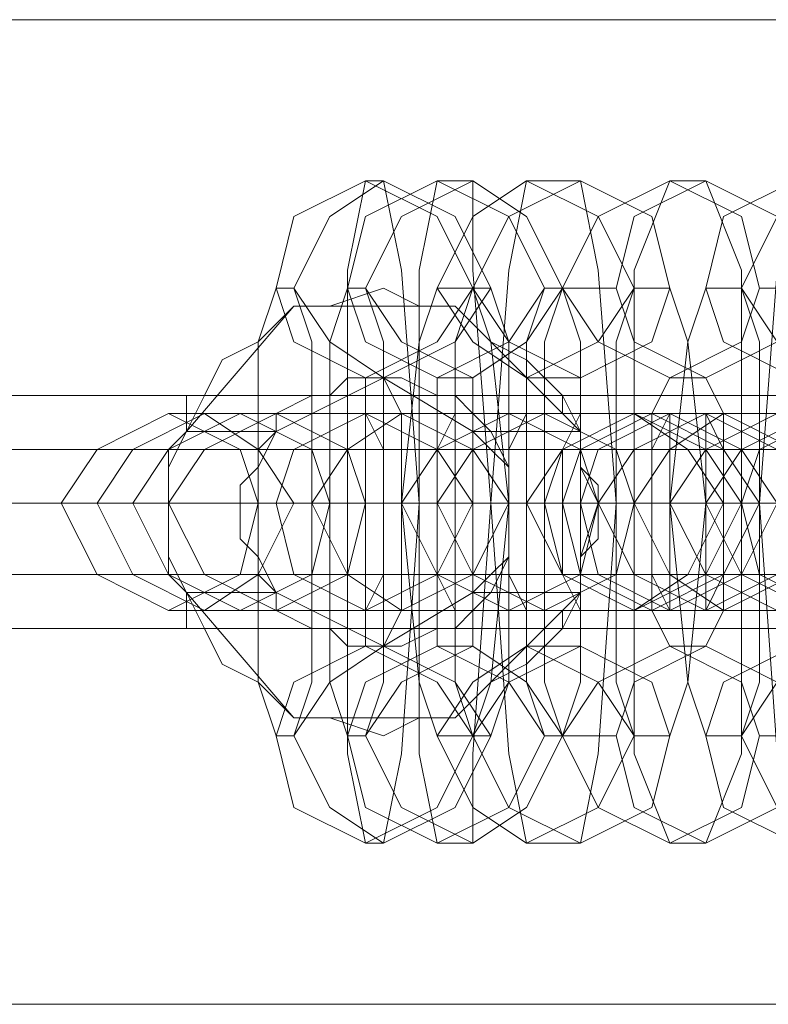
# Model space of a CAD drawing. Units: millimetres. Extents: x -3833 to 3831, y -2955 to 4645.
# Drawn here: x 698 to 720, y 837 to 866 of the extents above; entities that cross this region are included whole.
import ezdxf

# ---------------------------------------------------------------- set-up
doc = ezdxf.new("R2010")
doc.units = ezdxf.units.MM

# ---------------------------------------------------------------- blocks, each defined once
blk = doc.blocks.new('WMF0')
at = {"color": 253, "lineweight": 0}
for points in [[(331.8127, -300.026), (329.1873, -300.026)], [(330.4859, -300.2801), (330.4577, -300.4212), (330.4577, -300.7882), (330.4577, -301.1834), (330.4859, -301.3246)], [(330.5141, -300.2801), (330.4859, -300.2801)], [(330.5141, -301.3246), (330.5424, -301.1834), (330.5706, -300.7882), (330.5424, -300.4212), (330.5141, -300.2801)], [(330.5988, -300.2801), (330.5706, -300.4212), (330.5706, -300.7882), (330.5706, -301.1834), (330.5988, -301.3246)], [(330.6553, -300.2801), (330.5988, -300.2801)], [(330.6553, -301.3246), (330.6553, -301.1834), (330.6835, -300.7882), (330.6553, -300.4212), (330.6553, -300.2801)], [(330.74, -300.2801), (330.7117, -300.4212), (330.6835, -300.7882), (330.7117, -301.1834), (330.74, -301.3246)], [(330.8247, -300.2801), (330.74, -300.2801)], [(330.8247, -301.3246), (330.8529, -301.1834), (330.8811, -300.7882), (330.8529, -300.4212), (330.8247, -300.2801)], [(330.9658, -300.2801), (330.9094, -300.4212), (330.9094, -300.7882), (330.9094, -301.1834), (330.9658, -301.3246)], [(331.0223, -300.2801), (330.9658, -300.2801)], [(331.0223, -301.3246), (331.0787, -301.1834), (331.0787, -300.7882), (331.0787, -300.4212), (331.0223, -300.2801)], [(331.1634, -300.2801), (331.1352, -300.4212), (331.107, -300.7882), (331.1352, -301.1834), (331.1634, -301.3246)], [(330.3448, -300.4494), (330.3165, -300.5341), (330.3165, -300.7882), (330.3165, -301.0705), (330.3448, -301.1552)], [(330.373, -300.4494), (330.3448, -300.4494)], [(330.373, -301.1552), (330.4012, -301.0705), (330.4012, -300.7882), (330.4012, -300.5341), (330.373, -300.4494)], [(330.4577, -300.4494), (330.4294, -300.5341), (330.4294, -300.7882), (330.4294, -301.0705), (330.4577, -301.1552)], [(330.4859, -300.4494), (330.4577, -300.4494)], [(330.4859, -301.1552), (330.5141, -301.0705), (330.5141, -300.7882), (330.5141, -300.5341), (330.4859, -300.4494)], [(330.5988, -300.4494), (330.5706, -300.5341), (330.5424, -300.7882), (330.5706, -301.0705), (330.5988, -301.1552)], [(330.6553, -300.4494), (330.5988, -300.4494)], [(330.6553, -300.4494), (330.6271, -300.5341), (330.6271, -300.7882), (330.6271, -301.0705), (330.6553, -301.1552)], [(330.6553, -301.1552), (330.6835, -301.0705), (330.7117, -300.7882), (330.6835, -300.5341), (330.6553, -300.4494)], [(330.6835, -300.4494), (330.6553, -300.4494)], [(330.6835, -301.1552), (330.7117, -301.0705), (330.7117, -300.7882), (330.7117, -300.5341), (330.6835, -300.4494)], [(330.7682, -300.4494), (330.74, -300.5341), (330.74, -300.7882), (330.74, -301.0705), (330.7682, -301.1552)], [(330.7964, -300.4494), (330.7682, -300.4494)], [(330.7964, -300.4494), (330.7682, -300.5341), (330.7682, -300.7882), (330.7682, -301.0705), (330.7964, -301.1552)], [(330.7964, -301.1552), (330.8247, -301.0705), (330.8247, -300.7882), (330.8247, -300.5341), (330.7964, -300.4494)], [(330.8811, -300.4494), (330.7964, -300.4494)], [(330.9094, -300.4494), (330.8811, -300.5341), (330.8811, -300.7882), (330.8811, -301.0705), (330.9094, -301.1552)], [(330.8811, -301.1552), (330.9094, -301.0705), (330.9094, -300.7882), (330.9094, -300.5341), (330.8811, -300.4494)], [(330.9658, -300.4494), (330.9094, -300.4494)], [(330.9658, -301.1552), (330.994, -301.0705), (331.0223, -300.7882), (330.994, -300.5341), (330.9658, -300.4494)], [(331.0223, -300.4494), (330.994, -300.5341), (330.9658, -300.7882), (330.994, -301.0705), (331.0223, -301.1552)], [(331.0787, -300.4494), (331.0223, -300.4494)], [(331.0787, -301.1552), (331.107, -301.0705), (331.107, -300.7882), (331.107, -300.5341), (331.0787, -300.4494)], [(331.107, -300.4494), (331.0787, -300.5341), (331.0787, -300.7882), (331.0787, -301.0705), (331.107, -301.1552)], [(331.1917, -300.4494), (331.107, -300.4494)], [(330.2036, -300.6753), (330.373, -300.4777), (330.6271, -300.4777), (330.8247, -300.6753)], [(330.6553, -300.6753), (330.5141, -300.5906), (330.3448, -300.6753)], [(330.4859, -300.5906), (330.4859, -300.647), (330.4859, -300.7882), (330.4859, -300.9576), (330.4859, -301.014)], [(330.5141, -300.5906), (330.4859, -300.5906)], [(330.5141, -301.014), (330.5424, -300.9576), (330.5424, -300.7882), (330.5424, -300.647), (330.5141, -300.5906)], [(330.5988, -300.5906), (330.5988, -300.647), (330.5988, -300.7882), (330.5988, -300.9576), (330.5988, -301.014)], [(330.6553, -300.5906), (330.5988, -300.5906)], [(330.6553, -301.014), (330.6553, -300.9576), (330.6553, -300.7882), (330.6553, -300.647), (330.6553, -300.5906)], [(330.74, -300.5906), (330.74, -300.647), (330.74, -300.7882), (330.74, -300.9576), (330.74, -301.014)], [(330.8247, -300.5906), (330.74, -300.5906)], [(330.8247, -301.014), (330.8247, -300.9576), (330.8247, -300.7882), (330.8247, -300.647), (330.8247, -300.5906)], [(330.9658, -300.5906), (330.9376, -300.647), (330.9376, -300.7882), (330.9376, -300.9576), (330.9658, -301.014)], [(331.0223, -300.5906), (330.9658, -300.5906)], [(331.0223, -301.014), (331.0505, -300.9576), (331.0505, -300.7882), (331.0505, -300.647), (331.0223, -300.5906)], [(330.2318, -300.6188), (329.1873, -300.6188)], [(330.2036, -300.6753), (330.2036, -300.647), (330.2036, -300.6188), (330.2318, -300.6188), (330.2036, -300.6188), (330.2036, -300.647), (330.2036, -300.6753), (330.1754, -300.7035), (330.1754, -300.7317), (330.1754, -300.76), (330.1754, -300.7882), (330.1754, -300.8447), (330.1754, -300.8729), (330.1754, -300.9011), (330.2036, -300.9293), (330.2036, -300.9576), (330.2036, -300.9858), (330.2318, -300.9858), (330.2036, -300.9858), (330.2036, -300.9576), (330.2036, -300.9293)], [(330.8247, -300.9293), (330.7964, -300.9576), (330.7964, -300.9858), (330.7964, -300.9576), (330.8247, -300.9293), (330.8247, -300.9011), (330.8247, -300.8729), (330.8529, -300.8447), (330.8529, -300.7882), (330.8529, -300.76), (330.8247, -300.7317), (330.8247, -300.7035), (330.8247, -300.6753), (330.7964, -300.647), (330.7964, -300.6188), (330.7964, -300.647), (330.8247, -300.6753)], [(331.8127, -300.6188), (330.7964, -300.6188)], [(330.1754, -300.647), (330.2601, -300.647), (330.4859, -300.647), (330.7682, -300.647), (330.9094, -300.647)], [(330.2318, -300.647), (330.1754, -300.647)], [(330.9376, -300.647), (330.8529, -300.647), (330.6271, -300.647), (330.3448, -300.647), (330.2318, -300.647)], [(330.2883, -300.647), (330.373, -300.647), (330.6271, -300.647), (330.8811, -300.647), (331.0223, -300.647)], [(330.3448, -300.647), (330.2883, -300.647)], [(331.0505, -300.647), (330.994, -300.647), (330.74, -300.647), (330.4577, -300.647), (330.3448, -300.647)], [(330.4859, -300.647), (330.5706, -300.647), (330.8247, -300.647), (331.0787, -300.647), (331.2199, -300.647)], [(330.5424, -300.647), (330.4859, -300.647)], [(331.2763, -300.647), (331.1917, -300.647), (330.9658, -300.647), (330.6835, -300.647), (330.5424, -300.647)], [(330.7117, -300.647), (330.7682, -300.647), (331.0223, -300.647), (331.3046, -300.647), (331.4175, -300.647)], [(330.7682, -300.647), (330.7117, -300.647)], [(331.5022, -300.647), (331.4175, -300.647), (331.1634, -300.647), (330.9094, -300.647), (330.7682, -300.647)], [(330.9094, -300.647), (330.994, -300.647), (331.2481, -300.647), (331.5022, -300.647), (331.6433, -300.647)], [(330.9658, -300.647), (330.9094, -300.647)], [(330.9094, -300.647), (330.9376, -300.647)], [(331.6998, -300.647), (331.6151, -300.647), (331.3893, -300.647), (331.107, -300.647), (330.9658, -300.647)], [(331.0223, -300.647), (331.0505, -300.647)], [(330.3448, -300.6753), (330.2036, -300.6753)], [(330.3448, -300.9293), (330.3165, -300.9011), (330.3165, -300.8729), (330.2883, -300.8447), (330.2883, -300.7882), (330.2883, -300.76), (330.3165, -300.7317), (330.3165, -300.7035), (330.3448, -300.6753)], [(330.8247, -300.6753), (330.6553, -300.6753)], [(330.6553, -300.6753), (330.6835, -300.7035), (330.7117, -300.7317), (330.7117, -300.76), (330.7117, -300.7882), (330.7117, -300.8447), (330.7117, -300.8729), (330.6835, -300.9011), (330.6553, -300.9293)], [(330.1754, -300.7882), (329.1873, -300.7882)], [(330.2883, -300.7882), (329.1873, -300.7882)], [(330.2883, -300.7882), (329.1873, -300.7882)], [(330.1754, -300.7882), (329.1873, -300.7882)], [(330.006, -300.7882), (330.1189, -300.7882), (330.4859, -300.7882), (330.8529, -300.7882), (331.0505, -300.7882)], [(330.0625, -300.7882), (330.006, -300.7882)], [(331.107, -300.7882), (330.994, -300.7882), (330.6271, -300.7882), (330.2601, -300.7882), (330.0625, -300.7882)], [(330.1189, -300.7882), (330.2318, -300.7882), (330.5988, -300.7882), (330.994, -300.7882), (331.1634, -300.7882)], [(330.1754, -300.7882), (330.1189, -300.7882)], [(331.2199, -300.7882), (331.107, -300.7882), (330.74, -300.7882), (330.373, -300.7882), (330.1754, -300.7882)], [(330.3165, -300.7882), (330.373, -300.7882), (330.5141, -300.7882), (330.6553, -300.7882), (330.74, -300.7882)], [(330.373, -300.7882), (330.3165, -300.7882)], [(330.3165, -300.7882), (330.3448, -300.7882), (330.4577, -300.7882), (330.5706, -300.7882), (330.6271, -300.7882)], [(330.5706, -300.7882), (330.4577, -300.7882), (330.3448, -300.7882), (330.3165, -300.7882)], [(330.3448, -300.7882), (330.4577, -300.7882), (330.7964, -300.7882), (331.1917, -300.7882), (331.3893, -300.7882)], [(330.4012, -300.7882), (330.3448, -300.7882)], [(330.7964, -300.7882), (330.74, -300.7882), (330.5988, -300.7882), (330.4577, -300.7882), (330.373, -300.7882)], [(331.4457, -300.7882), (331.3328, -300.7882), (330.9658, -300.7882), (330.5988, -300.7882), (330.4012, -300.7882)], [(330.7117, -300.7882), (330.6553, -300.7882), (330.5424, -300.7882), (330.4294, -300.7882), (330.4012, -300.7882)], [(330.4294, -300.7882), (330.4859, -300.7882), (330.6271, -300.7882), (330.7682, -300.7882), (330.8529, -300.7882)], [(330.4859, -300.7882), (330.4294, -300.7882)], [(330.4294, -300.7882), (330.4577, -300.7882), (330.5706, -300.7882), (330.6835, -300.7882), (330.74, -300.7882)], [(330.6835, -300.7882), (330.5706, -300.7882), (330.4577, -300.7882), (330.4294, -300.7882)], [(330.4294, -300.7882), (330.5424, -300.7882), (330.6553, -300.7882), (330.7117, -300.7882)], [(330.9094, -300.7882), (330.8529, -300.7882), (330.7117, -300.7882), (330.5706, -300.7882), (330.4859, -300.7882)], [(330.8247, -300.7882), (330.7682, -300.7882), (330.6553, -300.7882), (330.5424, -300.7882), (330.5141, -300.7882)], [(330.5424, -300.7882), (330.6553, -300.7882), (330.7682, -300.7882), (330.8247, -300.7882)], [(330.5424, -300.7882), (330.5988, -300.7882), (330.7117, -300.7882), (330.8247, -300.7882), (330.8811, -300.7882)], [(330.8247, -300.7882), (330.7117, -300.7882), (330.5988, -300.7882), (330.5424, -300.7882)], [(330.5424, -300.7882), (330.6553, -300.7882), (331.0223, -300.7882), (331.3893, -300.7882), (331.5869, -300.7882)], [(330.5988, -300.7882), (330.5424, -300.7882)], [(331.6433, -300.7882), (331.5304, -300.7882), (331.1917, -300.7882), (330.7964, -300.7882), (330.5988, -300.7882)], [(330.6553, -300.7882), (330.6835, -300.7882), (330.8247, -300.7882), (330.994, -300.7882), (331.0787, -300.7882)], [(330.7117, -300.7882), (330.6553, -300.7882)], [(331.0223, -300.7882), (330.9658, -300.7882), (330.8529, -300.7882), (330.74, -300.7882), (330.6835, -300.7882)], [(331.1352, -300.7882), (331.0787, -300.7882), (330.9376, -300.7882), (330.7964, -300.7882), (330.7117, -300.7882)], [(331.8127, -300.7882), (330.7117, -300.7882)], [(331.8127, -300.7882), (330.7117, -300.7882)], [(330.74, -300.7882), (330.8529, -300.7882), (330.9658, -300.7882), (331.0223, -300.7882)], [(330.74, -300.7882), (330.7964, -300.7882)], [(330.7682, -300.7882), (330.8811, -300.7882), (331.2199, -300.7882), (331.6151, -300.7882), (331.7845, -300.7882)], [(330.8247, -300.7882), (330.7682, -300.7882)], [(330.7682, -300.7882), (330.8247, -300.7882), (330.9094, -300.7882), (331.0223, -300.7882), (331.0787, -300.7882)], [(331.0223, -300.7882), (330.9094, -300.7882), (330.8247, -300.7882), (330.7682, -300.7882)], [(331.8692, -300.7882), (331.7562, -300.7882), (331.3893, -300.7882), (331.0223, -300.7882), (330.8247, -300.7882)], [(330.8529, -300.7882), (330.9094, -300.7882)], [(330.8529, -300.7882), (330.9094, -300.7882), (331.0505, -300.7882), (331.1917, -300.7882), (331.2763, -300.7882)], [(330.9094, -300.7882), (330.8529, -300.7882)], [(331.8127, -300.7882), (330.8529, -300.7882)], [(331.8127, -300.7882), (330.8529, -300.7882)], [(331.3328, -300.7882), (331.3046, -300.7882), (331.1634, -300.7882), (330.994, -300.7882), (330.9094, -300.7882)], [(331.2199, -300.7882), (331.1634, -300.7882), (331.0505, -300.7882), (330.9658, -300.7882), (330.9094, -300.7882)], [(330.9658, -300.7882), (331.0223, -300.7882), (331.1352, -300.7882), (331.2481, -300.7882), (331.2763, -300.7882)], [(331.2481, -300.7882), (331.1352, -300.7882), (331.0223, -300.7882), (330.9658, -300.7882)], [(330.9658, -300.7882), (331.0787, -300.7882), (331.4175, -300.7882), (331.8127, -300.7882), (332.0103, -300.7882)], [(331.0223, -300.7882), (330.9658, -300.7882)], [(330.9658, -300.7882), (331.0505, -300.7882), (331.1634, -300.7882), (331.2199, -300.7882)], [(332.0668, -300.7882), (331.9539, -300.7882), (331.6151, -300.7882), (331.2199, -300.7882), (331.0223, -300.7882)], [(331.0505, -300.7882), (331.107, -300.7882)], [(331.0787, -300.7882), (331.1352, -300.7882)], [(331.0787, -300.7882), (331.107, -300.7882), (331.2481, -300.7882), (331.4175, -300.7882), (331.474, -300.7882)], [(331.1352, -300.7882), (331.0787, -300.7882)], [(331.4175, -300.7882), (331.3893, -300.7882), (331.2763, -300.7882), (331.1634, -300.7882), (331.107, -300.7882)], [(330.8247, -300.9293), (330.6271, -301.1269), (330.373, -301.1269), (330.2036, -300.9293)], [(330.2036, -300.9293), (330.3448, -300.9293)], [(330.3448, -300.9293), (330.5141, -301.014), (330.6553, -300.9293)], [(330.6553, -300.9293), (330.8247, -300.9293)], [(330.1754, -300.9576), (330.2601, -300.9576), (330.4859, -300.9576), (330.7682, -300.9576), (330.9094, -300.9576)], [(330.2318, -300.9576), (330.1754, -300.9576)], [(330.9376, -300.9576), (330.8529, -300.9576), (330.6271, -300.9576), (330.3448, -300.9576), (330.2318, -300.9576)], [(330.2883, -300.9576), (330.373, -300.9576), (330.6271, -300.9576), (330.8811, -300.9576), (331.0223, -300.9576)], [(330.3448, -300.9576), (330.2883, -300.9576)], [(331.0505, -300.9576), (330.994, -300.9576), (330.74, -300.9576), (330.4577, -300.9576), (330.3448, -300.9576)], [(330.4859, -300.9576), (330.5706, -300.9576), (330.8247, -300.9576), (331.0787, -300.9576), (331.2199, -300.9576)], [(330.5424, -300.9576), (330.4859, -300.9576)], [(331.2763, -300.9576), (331.1917, -300.9576), (330.9658, -300.9576), (330.6835, -300.9576), (330.5424, -300.9576)], [(330.7117, -300.9576), (330.7682, -300.9576), (331.0223, -300.9576), (331.3046, -300.9576), (331.4175, -300.9576)], [(330.7682, -300.9576), (330.7117, -300.9576)], [(331.5022, -300.9576), (331.4175, -300.9576), (331.1634, -300.9576), (330.9094, -300.9576), (330.7682, -300.9576)], [(330.9094, -300.9576), (330.994, -300.9576), (331.2481, -300.9576), (331.5022, -300.9576), (331.6433, -300.9576)], [(330.9658, -300.9576), (330.9094, -300.9576)], [(330.9094, -300.9576), (330.9376, -300.9576)], [(331.6998, -300.9576), (331.6151, -300.9576), (331.3893, -300.9576), (331.107, -300.9576), (330.9658, -300.9576)], [(331.0223, -300.9576), (331.0505, -300.9576)], [(330.2318, -300.9858), (329.1873, -300.9858)], [(331.8127, -300.9858), (330.7964, -300.9858)], [(330.4859, -301.014), (330.5141, -301.014)], [(330.5988, -301.014), (330.6553, -301.014)], [(330.74, -301.014), (330.8247, -301.014)], [(330.9658, -301.014), (331.0223, -301.014)], [(330.3448, -301.1552), (330.373, -301.1552)], [(330.4577, -301.1552), (330.4859, -301.1552)], [(330.5988, -301.1552), (330.6553, -301.1552)], [(330.6553, -301.1552), (330.6835, -301.1552)], [(330.7682, -301.1552), (330.7964, -301.1552)], [(330.7964, -301.1552), (330.8811, -301.1552)], [(330.9094, -301.1552), (330.9658, -301.1552)], [(331.0223, -301.1552), (331.0787, -301.1552)], [(331.107, -301.1552), (331.1917, -301.1552)], [(330.4859, -301.3246), (330.5141, -301.3246)], [(330.5988, -301.3246), (330.6553, -301.3246)], [(330.74, -301.3246), (330.8247, -301.3246)], [(330.9658, -301.3246), (331.0223, -301.3246)], [(331.8127, -301.5786), (329.1873, -301.5786)]]:
    blk.add_lwpolyline(points, dxfattribs=at)
for points in [[(330.4859, -300.5906), (330.5988, -300.5341), (330.6553, -300.4494), (330.5988, -300.3365), (330.4859, -300.2801), (330.373, -300.3365), (330.3448, -300.4494), (330.373, -300.5341), (330.4859, -300.5906)], [(330.5141, -300.5906), (330.6271, -300.5341), (330.6835, -300.4494), (330.6271, -300.3365), (330.5141, -300.2801), (330.4294, -300.3365), (330.373, -300.4494), (330.4294, -300.5341), (330.5141, -300.5906)], [(330.5988, -300.5906), (330.7117, -300.5341), (330.7682, -300.4494), (330.7117, -300.3365), (330.5988, -300.2801), (330.4859, -300.3365), (330.4577, -300.4494), (330.4859, -300.5341), (330.5988, -300.5906)], [(330.6553, -300.5906), (330.74, -300.5341), (330.7964, -300.4494), (330.74, -300.3365), (330.6553, -300.2801), (330.5424, -300.3365), (330.4859, -300.4494), (330.5424, -300.5341), (330.6553, -300.5906)], [(330.74, -300.5906), (330.8529, -300.5341), (330.9094, -300.4494), (330.8529, -300.3365), (330.74, -300.2801), (330.6553, -300.3365), (330.5988, -300.4494), (330.6553, -300.5341), (330.74, -300.5906)], [(330.8247, -300.5906), (330.9376, -300.5341), (330.9658, -300.4494), (330.9376, -300.3365), (330.8247, -300.2801), (330.7117, -300.3365), (330.6553, -300.4494), (330.7117, -300.5341), (330.8247, -300.5906)], [(330.9658, -300.5906), (331.0787, -300.5341), (331.107, -300.4494), (331.0787, -300.3365), (330.9658, -300.2801), (330.8529, -300.3365), (330.7964, -300.4494), (330.8529, -300.5341), (330.9658, -300.5906)], [(331.0223, -300.5906), (331.1352, -300.5341), (331.1917, -300.4494), (331.1352, -300.3365), (331.0223, -300.2801), (330.9094, -300.3365), (330.8811, -300.4494), (330.9094, -300.5341), (331.0223, -300.5906)], [(331.1634, -300.5906), (331.2763, -300.5341), (331.3328, -300.4494), (331.2763, -300.3365), (331.1634, -300.2801), (331.0505, -300.3365), (331.0223, -300.4494), (331.0505, -300.5341), (331.1634, -300.5906)], [(331.2199, -300.5906), (331.3328, -300.5341), (331.3893, -300.4494), (331.3328, -300.3365), (331.2199, -300.2801), (331.1352, -300.3365), (331.0787, -300.4494), (331.1352, -300.5341), (331.2199, -300.5906)], [(330.5141, -301.1552), (330.4294, -301.1269), (330.373, -301.1269), (330.3165, -301.0705), (330.2601, -301.0423), (330.2318, -300.9858), (330.2036, -300.9293), (330.1754, -300.8729), (330.1754, -300.7882), (330.1754, -300.7317), (330.2036, -300.6753), (330.2318, -300.6188), (330.2601, -300.5624), (330.3165, -300.5341), (330.373, -300.4777), (330.4294, -300.4777), (330.5141, -300.4494), (330.5706, -300.4777), (330.6271, -300.4777), (330.6835, -300.5341), (330.74, -300.5624), (330.7964, -300.6188), (330.8247, -300.6753), (330.8247, -300.7317), (330.8529, -300.7882), (330.8247, -300.8729), (330.8247, -300.9293), (330.7964, -300.9858), (330.74, -301.0423), (330.6835, -301.0705), (330.6271, -301.1269), (330.5706, -301.1269), (330.5141, -301.1552)], [(330.5141, -301.014), (330.5424, -301.014), (330.5988, -300.9858), (330.6271, -300.9858), (330.6553, -300.9576), (330.6835, -300.9293), (330.7117, -300.8729), (330.7117, -300.8447), (330.7117, -300.7882), (330.7117, -300.76), (330.7117, -300.7317), (330.6835, -300.6753), (330.6553, -300.647), (330.6271, -300.6188), (330.5988, -300.6188), (330.5424, -300.5906), (330.5141, -300.5906), (330.4577, -300.5906), (330.4294, -300.6188), (330.4012, -300.6188), (330.3448, -300.647), (330.3448, -300.6753), (330.3165, -300.7317), (330.2883, -300.76), (330.2883, -300.7882), (330.2883, -300.8447), (330.3165, -300.8729), (330.3448, -300.9293), (330.3448, -300.9576), (330.4012, -300.9858), (330.4294, -300.9858), (330.4577, -301.014), (330.5141, -301.014)], [(330.1754, -300.9576), (330.2883, -300.9011), (330.3165, -300.7882), (330.2883, -300.7035), (330.1754, -300.647), (330.0625, -300.7035), (330.006, -300.7882), (330.0625, -300.9011), (330.1754, -300.9576)], [(330.2318, -300.9576), (330.3165, -300.9011), (330.373, -300.7882), (330.3165, -300.7035), (330.2318, -300.647), (330.1189, -300.7035), (330.0625, -300.7882), (330.1189, -300.9011), (330.2318, -300.9576)], [(330.2883, -300.9576), (330.4012, -300.9011), (330.4294, -300.7882), (330.4012, -300.7035), (330.2883, -300.647), (330.1754, -300.7035), (330.1189, -300.7882), (330.1754, -300.9011), (330.2883, -300.9576)], [(330.3448, -300.9576), (330.4577, -300.9011), (330.4859, -300.7882), (330.4577, -300.7035), (330.3448, -300.647), (330.2318, -300.7035), (330.1754, -300.7882), (330.2318, -300.9011), (330.3448, -300.9576)], [(330.4859, -300.9576), (330.5988, -300.9011), (330.6553, -300.7882), (330.5988, -300.7035), (330.4859, -300.647), (330.373, -300.7035), (330.3448, -300.7882), (330.373, -300.9011), (330.4859, -300.9576)], [(330.5424, -300.9576), (330.6553, -300.9011), (330.7117, -300.7882), (330.6553, -300.7035), (330.5424, -300.647), (330.4577, -300.7035), (330.4012, -300.7882), (330.4577, -300.9011), (330.5424, -300.9576)], [(330.4859, -300.9576), (330.4859, -300.9011), (330.4859, -300.7882), (330.4859, -300.7035), (330.4859, -300.647), (330.5141, -300.7035), (330.5141, -300.7882), (330.5141, -300.9011), (330.4859, -300.9576)], [(330.7117, -300.9576), (330.8247, -300.9011), (330.8529, -300.7882), (330.8247, -300.7035), (330.7117, -300.647), (330.5988, -300.7035), (330.5424, -300.7882), (330.5988, -300.9011), (330.7117, -300.9576)], [(330.6271, -300.9576), (330.5988, -300.9011), (330.5988, -300.7882), (330.5988, -300.7035), (330.6271, -300.647), (330.6271, -300.7035), (330.6271, -300.7882), (330.6271, -300.9011), (330.6271, -300.9576)], [(330.7682, -300.9576), (330.8811, -300.9011), (330.9094, -300.7882), (330.8811, -300.7035), (330.7682, -300.647), (330.6553, -300.7035), (330.5988, -300.7882), (330.6553, -300.9011), (330.7682, -300.9576)], [(330.6271, -300.647), (330.5988, -300.7035), (330.5988, -300.7882), (330.5988, -300.9011), (330.6271, -300.9576), (330.6271, -300.9011), (330.6271, -300.7882), (330.6271, -300.7035), (330.6271, -300.647)], [(330.74, -300.647), (330.7117, -300.7035), (330.7117, -300.7882), (330.7117, -300.9011), (330.74, -300.9576), (330.74, -300.9011), (330.74, -300.7882), (330.74, -300.7035), (330.74, -300.647)], [(330.9094, -300.647), (330.994, -300.7035), (331.0505, -300.7882), (330.994, -300.9011), (330.9094, -300.9576), (330.7964, -300.9011), (330.74, -300.7882), (330.7964, -300.7035), (330.9094, -300.647)], [(330.9094, -300.9576), (331.0223, -300.9011), (331.0787, -300.7882), (331.0223, -300.7035), (330.9094, -300.647), (330.7964, -300.7035), (330.7682, -300.7882), (330.7964, -300.9011), (330.9094, -300.9576)], [(330.8247, -300.9576), (330.7964, -300.9011), (330.7964, -300.7882), (330.7964, -300.7035), (330.8247, -300.647), (330.8247, -300.7035), (330.8247, -300.7882), (330.8247, -300.9011), (330.8247, -300.9576)], [(330.9376, -300.647), (331.0505, -300.7035), (331.107, -300.7882), (331.0505, -300.9011), (330.9376, -300.9576), (330.8247, -300.9011), (330.7964, -300.7882), (330.8247, -300.7035), (330.9376, -300.647)], [(330.9658, -300.9576), (331.0787, -300.9011), (331.1352, -300.7882), (331.0787, -300.7035), (330.9658, -300.647), (330.8529, -300.7035), (330.8247, -300.7882), (330.8529, -300.9011), (330.9658, -300.9576)], [(331.0223, -300.647), (331.1352, -300.7035), (331.1634, -300.7882), (331.1352, -300.9011), (331.0223, -300.9576), (330.9094, -300.9011), (330.8529, -300.7882), (330.9094, -300.7035), (331.0223, -300.647)], [(331.0505, -300.647), (331.1634, -300.7035), (331.2199, -300.7882), (331.1634, -300.9011), (331.0505, -300.9576), (330.9658, -300.9011), (330.9094, -300.7882), (330.9658, -300.7035), (331.0505, -300.647)], [(330.9658, -300.647), (330.9376, -300.7035), (330.9376, -300.7882), (330.9376, -300.9011), (330.9658, -300.9576), (330.9658, -300.9011), (330.9658, -300.7882), (330.9658, -300.7035), (330.9658, -300.647)], [(331.1352, -300.9576), (331.2199, -300.9011), (331.2763, -300.7882), (331.2199, -300.7035), (331.1352, -300.647), (331.0223, -300.7035), (330.9658, -300.7882), (331.0223, -300.9011), (331.1352, -300.9576)], [(331.0223, -300.9576), (331.0223, -300.9011), (331.0223, -300.7882), (331.0223, -300.7035), (331.0223, -300.647), (331.0505, -300.7035), (331.0505, -300.7882), (331.0505, -300.9011), (331.0223, -300.9576)], [(331.1917, -300.9576), (331.3046, -300.9011), (331.3328, -300.7882), (331.3046, -300.7035), (331.1917, -300.647), (331.0787, -300.7035), (331.0223, -300.7882), (331.0787, -300.9011), (331.1917, -300.9576)], [(331.2199, -300.647), (331.3328, -300.7035), (331.3893, -300.7882), (331.3328, -300.9011), (331.2199, -300.9576), (331.107, -300.9011), (331.0787, -300.7882), (331.107, -300.7035), (331.2199, -300.647)], [(330.4859, -301.014), (330.5988, -301.0705), (330.6553, -301.1552), (330.5988, -301.2681), (330.4859, -301.3246), (330.373, -301.2681), (330.3448, -301.1552), (330.373, -301.0705), (330.4859, -301.014)], [(330.5141, -301.014), (330.6271, -301.0705), (330.6835, -301.1552), (330.6271, -301.2681), (330.5141, -301.3246), (330.4294, -301.2681), (330.373, -301.1552), (330.4294, -301.0705), (330.5141, -301.014)], [(330.5988, -301.014), (330.7117, -301.0705), (330.7682, -301.1552), (330.7117, -301.2681), (330.5988, -301.3246), (330.4859, -301.2681), (330.4577, -301.1552), (330.4859, -301.0705), (330.5988, -301.014)], [(330.6553, -301.014), (330.74, -301.0705), (330.7964, -301.1552), (330.74, -301.2681), (330.6553, -301.3246), (330.5424, -301.2681), (330.4859, -301.1552), (330.5424, -301.0705), (330.6553, -301.014)], [(330.74, -301.014), (330.8529, -301.0705), (330.9094, -301.1552), (330.8529, -301.2681), (330.74, -301.3246), (330.6553, -301.2681), (330.5988, -301.1552), (330.6553, -301.0705), (330.74, -301.014)], [(330.8247, -301.014), (330.9376, -301.0705), (330.9658, -301.1552), (330.9376, -301.2681), (330.8247, -301.3246), (330.7117, -301.2681), (330.6553, -301.1552), (330.7117, -301.0705), (330.8247, -301.014)], [(330.9658, -301.014), (331.0787, -301.0705), (331.107, -301.1552), (331.0787, -301.2681), (330.9658, -301.3246), (330.8529, -301.2681), (330.7964, -301.1552), (330.8529, -301.0705), (330.9658, -301.014)], [(331.0223, -301.014), (331.1352, -301.0705), (331.1917, -301.1552), (331.1352, -301.2681), (331.0223, -301.3246), (330.9094, -301.2681), (330.8811, -301.1552), (330.9094, -301.0705), (331.0223, -301.014)], [(331.1634, -301.014), (331.2763, -301.0705), (331.3328, -301.1552), (331.2763, -301.2681), (331.1634, -301.3246), (331.0505, -301.2681), (331.0223, -301.1552), (331.0505, -301.0705), (331.1634, -301.014)], [(331.2199, -301.014), (331.3328, -301.0705), (331.3893, -301.1552), (331.3328, -301.2681), (331.2199, -301.3246), (331.1352, -301.2681), (331.0787, -301.1552), (331.1352, -301.0705), (331.2199, -301.014)]]:
    blk.add_lwpolyline(points, close=True, dxfattribs=at)
at = {"color": 251, "lineweight": 0}
for points in [[(328.1993, -300.6188), (332.3773, -300.6188)], [(332.8007, -300.6188), (328.6227, -300.6188)], [(328.1993, -300.7035), (332.3773, -300.7035)], [(332.8007, -300.7035), (328.6227, -300.7035)], [(328.1993, -300.9011), (332.3773, -300.9011)], [(332.8007, -300.9011), (328.6227, -300.9011)], [(328.1993, -300.9858), (332.3773, -300.9858)], [(332.8007, -300.9858), (328.6227, -300.9858)]]:
    blk.add_lwpolyline(points, dxfattribs=at)
at = {"color": 27, "lineweight": 0}
blk.add_lwpolyline([(329.0462, -300.7882), (331.9539, -300.7882)], dxfattribs=at)
at = {"color": 5, "lineweight": 0}
blk.add_lwpolyline([(329.3285, -300.7882), (331.9539, -300.7882)], dxfattribs=at)

msp = doc.modelspace()

# ---------------------------------------------------------------- block references
at = {"xscale": 19.10681900000054, "yscale": 19.10681899999963, "zscale": 19.106819}
msp.add_blockref('WMF0', (-5606.327, 6598.788), dxfattribs=at)

doc.saveas('drawing.dxf')
